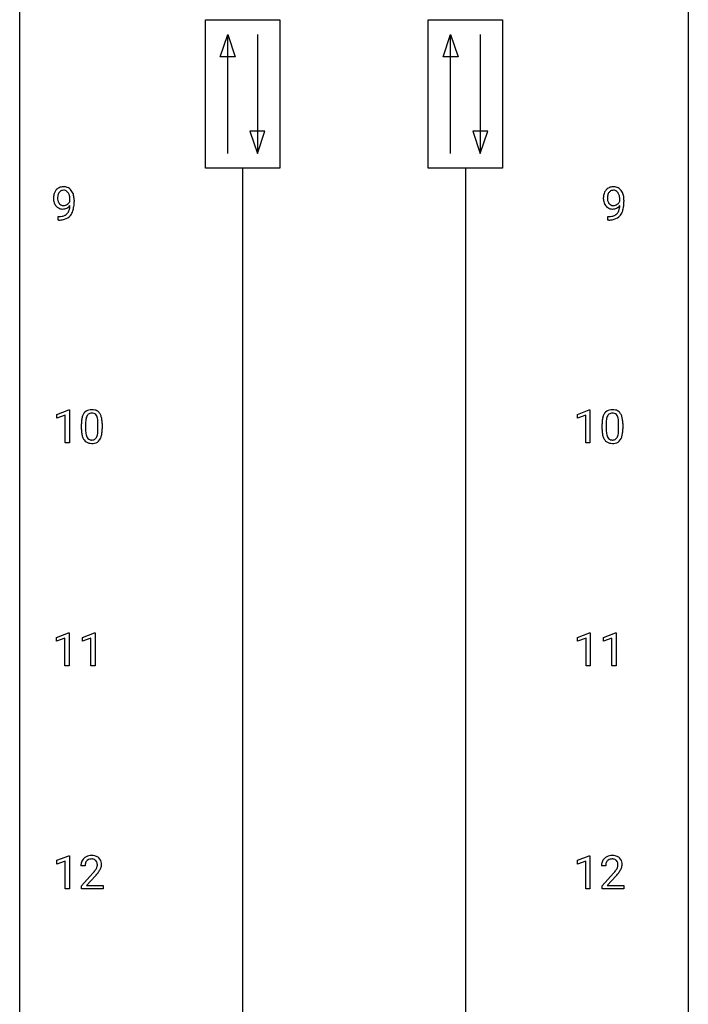
# Model space of a CAD drawing. Extents: x 3 to 27, y -3 to 140.
# Drawn here: x 3 to 27, y 32 to 67 of the extents above; entities that cross this region are included whole.
import ezdxf

# ---------------------------------------------------------------- set-up
doc = ezdxf.new("R2010")
doc.units = 0
doc.layers.add('DEFAULT_255_1_234', color=255, linetype='CONTINUOUS')
doc.layers.add('DEFAULT_255_2_778', color=255, linetype='CONTINUOUS')

msp = doc.modelspace()

# ---------------------------------------------------------------- linework, layer by layer
at = {"layer": 'DEFAULT_255_1_234'}
for p, q in [((4.57, 60.876), (4.57, 60.935)), ((4.718, 60.905), (4.718, 60.862)), ((24.151, 60.876), (24.151, 60.935)), ((24.299, 60.905), (24.299, 60.862)), ((4.147, 60.202), (4.147, 60.327)), ((4.147, 60.327), (4.178, 60.327)), ((23.728, 60.202), (23.728, 60.327)), ((23.728, 60.327), (23.76, 60.327)), ((4.176, 60.202), (4.147, 60.202)), ((23.757, 60.202), (23.728, 60.202)), ((4.098, 53.281), (4.524, 53.44)), ((4.524, 53.44), (4.547, 53.44)), ((4.547, 53.44), (4.547, 52.265)), ((22.64, 53.281), (23.065, 53.44)), ((23.065, 53.44), (23.089, 53.44)), ((23.089, 53.44), (23.089, 52.265)), ((4.098, 53.146), (4.098, 53.281)), ((4.398, 53.256), (4.098, 53.146)), ((4.398, 52.265), (4.398, 53.256)), ((4.978, 52.744), (4.978, 52.942)), ((5.126, 52.979), (5.126, 52.741)), ((5.567, 52.724), (5.567, 52.967)), ((5.716, 52.957), (5.716, 52.764)), ((22.64, 53.146), (22.64, 53.281)), ((22.939, 53.256), (22.64, 53.146)), ((22.939, 52.265), (22.939, 53.256)), ((23.519, 52.744), (23.519, 52.942)), ((23.668, 52.979), (23.668, 52.741)), ((24.109, 52.724), (24.109, 52.967)), ((24.257, 52.957), (24.257, 52.764)), ((4.547, 52.265), (4.398, 52.265)), ((23.089, 52.265), (22.939, 52.265)), ((4.089, 45.343), (4.515, 45.503)), ((4.089, 45.208), (4.089, 45.343)), ((4.389, 45.318), (4.089, 45.208)), ((4.389, 44.328), (4.389, 45.318)), ((4.515, 45.503), (4.538, 45.503)), ((4.538, 45.503), (4.538, 44.328)), ((5.013, 45.343), (5.439, 45.503)), ((5.013, 45.208), (5.013, 45.343)), ((5.313, 45.318), (5.013, 45.208)), ((5.313, 44.328), (5.313, 45.318)), ((5.439, 45.503), (5.462, 45.503)), ((5.462, 45.503), (5.462, 44.328)), ((22.649, 45.343), (23.074, 45.503)), ((22.649, 45.208), (22.649, 45.343)), ((22.948, 45.318), (22.649, 45.208)), ((22.948, 44.328), (22.948, 45.318)), ((23.074, 45.503), (23.098, 45.503)), ((23.098, 45.503), (23.098, 44.328)), ((23.572, 45.343), (23.998, 45.503)), ((23.572, 45.208), (23.572, 45.343)), ((23.872, 45.318), (23.572, 45.208)), ((23.872, 44.328), (23.872, 45.318)), ((23.998, 45.503), (24.021, 45.503)), ((24.021, 45.503), (24.021, 44.328)), ((4.538, 44.328), (4.389, 44.328)), ((5.462, 44.328), (5.313, 44.328)), ((23.098, 44.328), (22.948, 44.328)), ((24.021, 44.328), (23.872, 44.328)), ((4.098, 37.406), (4.524, 37.565)), ((4.524, 37.565), (4.547, 37.565)), ((4.547, 37.565), (4.547, 36.39)), ((22.64, 37.406), (23.065, 37.565)), ((23.065, 37.565), (23.089, 37.565)), ((23.089, 37.565), (23.089, 36.39)), ((4.098, 37.271), (4.098, 37.406)), ((4.398, 37.381), (4.098, 37.271)), ((4.398, 36.39), (4.398, 37.381)), ((5.109, 37.215), (4.96, 37.215)), ((22.64, 37.271), (22.64, 37.406)), ((22.939, 37.381), (22.64, 37.271)), ((22.939, 36.39), (22.939, 37.381)), ((23.65, 37.215), (23.501, 37.215)), ((4.983, 36.497), (5.387, 36.947)), ((5.475, 36.851), (5.162, 36.512)), ((23.524, 36.497), (23.929, 36.947)), ((24.016, 36.851), (23.703, 36.512)), ((4.983, 36.39), (4.983, 36.497)), ((5.162, 36.512), (5.749, 36.512)), ((5.749, 36.512), (5.749, 36.39)), ((23.524, 36.39), (23.524, 36.497)), ((23.703, 36.512), (24.29, 36.512)), ((24.29, 36.512), (24.29, 36.39)), ((4.547, 36.39), (4.398, 36.39)), ((5.749, 36.39), (4.983, 36.39)), ((23.089, 36.39), (22.939, 36.39)), ((24.29, 36.39), (23.524, 36.39))]:
    msp.add_line(p, q, dxfattribs=at)
for centre, radius, start, end in [((4.329, 61.046), 0.341, 96.8456, 120.9882), ((4.344, 60.952), 0.436, 89.887, 97.2803), ((4.349, 61.016), 0.372, 70.6506, 90.6749), ((4.362, 61.068), 0.319, 36.7493, 69.822), ((23.911, 61.046), 0.341, 96.8456, 120.9882), ((23.925, 60.952), 0.436, 89.887, 97.2803), ((23.93, 61.016), 0.372, 70.6506, 90.6749), ((23.943, 61.068), 0.319, 36.7493, 69.822), ((4.513, 60.987), 0.531, 166.7586, 180.3201), ((4.429, 61.005), 0.444, 154.6955, 166.568), ((4.343, 61.048), 0.349, 136.3324, 155.0871), ((4.315, 61.072), 0.312, 121.2367, 135.9681), ((4.514, 60.998), 0.385, 166.11, 178.6654), ((4.618, 60.992), 0.49, 178.2632, 180.0111), ((4.396, 61.028), 0.263, 142.1021, 166.3836), ((4.341, 61.072), 0.193, 112.9382, 142.5321), ((4.343, 61.058), 0.206, 89.2729, 111.914), ((4.348, 61.089), 0.176, 50.3851, 90.6706), ((4.303, 61.035), 0.246, 34.125, 50.307), ((4.254, 60.999), 0.307, 27.2015, 34.6829), ((4.194, 60.971), 0.372, 9.943, 26.77), ((4.019, 60.939), 0.551, 359.6634, 10.1175), ((4.262, 60.99), 0.446, 15.3959, 37.084), ((4.049, 60.928), 0.668, 3.9489, 15.6799), ((24.095, 60.987), 0.531, 166.7586, 180.3201), ((24.01, 61.005), 0.444, 154.6955, 166.568), ((23.925, 61.048), 0.349, 136.3324, 155.0871), ((23.896, 61.072), 0.312, 121.2367, 135.9681), ((24.095, 60.998), 0.385, 166.11, 178.6654), ((24.2, 60.992), 0.49, 178.2632, 180.0111), ((23.977, 61.028), 0.263, 142.1021, 166.3836), ((23.922, 61.072), 0.193, 112.9382, 142.5321), ((23.924, 61.058), 0.206, 89.2729, 111.914), ((23.929, 61.089), 0.176, 50.3851, 90.6706), ((23.884, 61.035), 0.246, 34.125, 50.307), ((23.835, 60.999), 0.307, 27.2015, 34.6829), ((23.775, 60.971), 0.372, 9.943, 26.77), ((23.6, 60.939), 0.551, 359.6634, 10.1175), ((23.844, 60.99), 0.446, 15.3959, 37.084), ((23.631, 60.928), 0.668, 3.9489, 15.6799), ((4.537, 60.983), 0.555, 179.9652, 184.3014), ((4.446, 60.973), 0.464, 183.9376, 204.1276), ((4.378, 60.945), 0.39, 204.3448, 209.0454), ((4.315, 60.906), 0.315, 208.4727, 236.2135), ((4.538, 60.989), 0.41, 179.6162, 191.8787), ((4.416, 60.962), 0.285, 191.6192, 215.2972), ((4.397, 60.95), 0.262, 215.732, 216.5355), ((4.343, 60.907), 0.193, 215.7487, 239.9728), ((4.336, 60.902), 0.185, 241.065, 269.281), ((4.34, 60.951), 0.234, 268.4063, 270.0071), ((4.34, 60.946), 0.229, 269.9447, 306.8249), ((4.29, 60.951), 0.364, 297.4037, 320.0168), ((4.316, 60.989), 0.278, 305.5072, 327.0773), ((4.328, 60.979), 0.263, 327.4105, 336.8402), ((3.851, 60.746), 0.718, 350.941, 357.6692), ((3.877, 60.786), 0.836, 341.836, 352.9884), ((3.349, 60.855), 1.37, 352.8366, 0.2783), ((3.809, 60.906), 0.909, 359.9292, 4.2665), ((24.119, 60.983), 0.555, 179.9652, 184.3014), ((24.028, 60.973), 0.464, 183.9376, 204.1276), ((23.96, 60.945), 0.39, 204.3448, 209.0454), ((23.896, 60.906), 0.315, 208.4727, 236.2135), ((24.12, 60.989), 0.41, 179.6162, 191.8787), ((23.997, 60.962), 0.285, 191.6192, 215.2972), ((23.978, 60.95), 0.262, 215.732, 216.5355), ((23.924, 60.907), 0.193, 215.7487, 239.9728), ((23.917, 60.902), 0.185, 241.065, 269.281), ((23.921, 60.951), 0.234, 268.4063, 270.0071), ((23.921, 60.946), 0.229, 269.9447, 306.8249), ((23.871, 60.951), 0.364, 297.4037, 320.0168), ((23.898, 60.989), 0.278, 305.5072, 327.0773), ((23.909, 60.979), 0.263, 327.4105, 336.8402), ((23.432, 60.746), 0.718, 350.941, 357.6692), ((23.459, 60.786), 0.836, 341.836, 352.9884), ((22.93, 60.855), 1.37, 352.8366, 0.2783), ((23.39, 60.906), 0.909, 359.9292, 4.2665), ((4.299, 60.885), 0.289, 236.4718, 254.3541), ((4.172, 60.924), 0.597, 270.6215, 281.4063), ((4.313, 60.941), 0.347, 254.5999, 270.418), ((4.215, 60.718), 0.387, 281.1853, 299.0621), ((4.316, 60.941), 0.347, 269.9966, 270.79), ((4.319, 60.895), 0.301, 270.2633, 297.3852), ((4.255, 60.65), 0.436, 285.9541, 318.8878), ((4.252, 60.646), 0.306, 299.5068, 313.1201), ((4.254, 60.638), 0.298, 313.8526, 338.5989), ((4.092, 60.705), 0.474, 338.2524, 351.2431), ((4.286, 60.619), 0.392, 319.3343, 322.0999), ((4.199, 60.678), 0.497, 322.8578, 342.1528), ((23.88, 60.885), 0.289, 236.4718, 254.3541), ((23.753, 60.924), 0.597, 270.6215, 281.4063), ((23.895, 60.941), 0.347, 254.5999, 270.418), ((23.796, 60.718), 0.387, 281.1853, 299.0621), ((23.897, 60.941), 0.347, 269.9966, 270.79), ((23.9, 60.895), 0.301, 270.2633, 297.3852), ((23.836, 60.65), 0.436, 285.9541, 318.8878), ((23.834, 60.646), 0.306, 299.5068, 313.1201), ((23.836, 60.638), 0.298, 313.8526, 338.5989), ((23.673, 60.705), 0.474, 338.2524, 351.2431), ((23.867, 60.619), 0.392, 319.3343, 322.0999), ((23.781, 60.678), 0.497, 322.8578, 342.1528), ((4.163, 61.106), 0.904, 270.8207, 273.4013), ((4.182, 60.881), 0.678, 272.9282, 286.4923), ((23.744, 61.106), 0.904, 270.8207, 273.4013), ((23.763, 60.881), 0.678, 272.9282, 286.4923), ((5.43, 53.082), 0.437, 148.7922, 164.5684), ((5.334, 53.135), 0.328, 144.5884, 148.1176), ((5.3, 53.159), 0.286, 101.6441, 144.5142), ((5.326, 53.158), 0.168, 105.7981, 149.7388), ((5.343, 52.99), 0.46, 89.5284, 102.582), ((5.344, 53.091), 0.237, 89.3807, 105.6763), ((5.351, 52.987), 0.464, 77.0438, 90.5081), ((5.347, 53.066), 0.263, 81.106, 90.2185), ((5.365, 53.154), 0.173, 30.7408, 82.4657), ((5.391, 53.151), 0.295, 48.2779, 77.4995), ((5.398, 53.164), 0.281, 36.3142, 47.6306), ((5.311, 53.105), 0.386, 18.2932, 35.6769), ((23.971, 53.082), 0.437, 148.7922, 164.5684), ((23.876, 53.135), 0.328, 144.5884, 148.1176), ((23.841, 53.159), 0.286, 101.6441, 144.5142), ((23.867, 53.158), 0.168, 105.7981, 149.7388), ((23.884, 52.99), 0.46, 89.5284, 102.582), ((23.885, 53.091), 0.237, 89.3807, 105.6763), ((23.892, 52.987), 0.464, 77.0438, 90.5081), ((23.889, 53.066), 0.263, 81.106, 90.2185), ((23.907, 53.154), 0.173, 30.7408, 82.4657), ((23.932, 53.151), 0.295, 48.2779, 77.4995), ((23.939, 53.164), 0.281, 36.3142, 47.6306), ((23.852, 53.105), 0.386, 18.2932, 35.6769), ((6.173, 52.947), 1.195, 173.7676, 180.2316), ((5.721, 52.998), 0.74, 164.3059, 173.9002), ((6.274, 52.969), 1.148, 177.8632, 179.5044), ((5.971, 52.983), 0.844, 172.0259, 178.0703), ((5.641, 53.03), 0.511, 163.3763, 172.1411), ((5.432, 53.094), 0.292, 149.4209, 163.6286), ((5.313, 53.12), 0.236, 24.2871, 31.3936), ((5.196, 53.07), 0.363, 12.0806, 23.8174), ((4.92, 53.009), 0.646, 4.8362, 12.2905), ((4.499, 52.971), 1.068, 359.809, 4.9408), ((5.057, 53.018), 0.654, 8.0247, 18.5605), ((4.641, 52.956), 1.075, 1.1274, 8.1718), ((4.317, 52.944), 1.399, 0.5424, 1.3863), ((24.714, 52.947), 1.195, 173.7676, 180.2316), ((24.262, 52.998), 0.74, 164.3059, 173.9002), ((24.512, 52.983), 0.844, 172.0259, 178.0703), ((24.815, 52.969), 1.148, 177.8632, 179.5044), ((24.182, 53.03), 0.511, 163.3763, 172.1411), ((23.973, 53.094), 0.292, 149.4209, 163.6286), ((23.854, 53.12), 0.236, 24.2871, 31.3936), ((23.737, 53.07), 0.363, 12.0806, 23.8174), ((23.461, 53.009), 0.646, 4.8362, 12.2905), ((23.04, 52.971), 1.068, 359.809, 4.9408), ((23.598, 53.018), 0.654, 8.0247, 18.5605), ((23.182, 52.956), 1.075, 1.1274, 8.1718), ((22.858, 52.944), 1.399, 0.5424, 1.3863), ((6.33, 52.762), 1.353, 180.7449, 181.151), ((6.05, 52.751), 1.072, 180.8976, 188.0056), ((5.655, 52.694), 0.673, 187.8816, 198.2347), ((6.167, 52.737), 1.04, 179.7996, 185.246), ((5.763, 52.699), 0.634, 185.1412, 193.008), ((5.051, 52.671), 0.512, 343.0499, 351.9393), ((4.705, 52.722), 0.862, 351.8069, 357.7959), ((4.381, 52.739), 1.186, 357.5872, 359.2678), ((4.955, 52.707), 0.758, 344.4935, 353.9765), ((4.491, 52.759), 1.225, 353.8442, 0.2288), ((24.872, 52.762), 1.353, 180.7449, 181.151), ((24.592, 52.751), 1.072, 180.8976, 188.0056), ((24.196, 52.694), 0.673, 187.8816, 198.2347), ((24.708, 52.737), 1.04, 179.7996, 185.246), ((24.304, 52.699), 0.634, 185.1412, 193.008), ((23.593, 52.671), 0.512, 343.0499, 351.9393), ((23.246, 52.722), 0.862, 351.8069, 357.7959), ((22.923, 52.739), 1.186, 357.5872, 359.2678), ((23.496, 52.707), 0.758, 344.4935, 353.9765), ((23.033, 52.759), 1.225, 353.8442, 0.2288), ((5.406, 52.61), 0.41, 197.9694, 215.2624), ((5.304, 52.542), 0.287, 215.8618, 257.2789), ((5.498, 52.636), 0.363, 192.7898, 205.2508), ((5.394, 52.59), 0.248, 205.8005, 211.2538), ((5.341, 52.555), 0.185, 210.379, 238.4008), ((5.344, 52.697), 0.447, 256.6229, 270.5104), ((5.339, 52.559), 0.188, 239.6521, 265.9794), ((5.348, 52.627), 0.256, 265.1315, 270.0603), ((5.351, 52.594), 0.224, 269.3315, 287.2178), ((5.351, 52.709), 0.459, 269.5977, 281.6734), ((5.364, 52.544), 0.171, 287.7958, 329.0809), ((5.391, 52.542), 0.288, 280.5801, 324.9173), ((5.269, 52.604), 0.284, 328.6635, 343.3325), ((5.354, 52.568), 0.334, 324.9352, 328.616), ((5.254, 52.622), 0.447, 329.2804, 344.7473), ((23.947, 52.61), 0.41, 197.9694, 215.2624), ((23.845, 52.542), 0.287, 215.8618, 257.2789), ((24.04, 52.636), 0.363, 192.7898, 205.2508), ((23.935, 52.59), 0.248, 205.8005, 211.2538), ((23.883, 52.555), 0.185, 210.379, 238.4008), ((23.885, 52.697), 0.447, 256.6229, 270.5104), ((23.881, 52.559), 0.188, 239.6521, 265.9794), ((23.889, 52.627), 0.256, 265.1315, 270.0603), ((23.892, 52.594), 0.224, 269.3315, 287.2178), ((23.893, 52.709), 0.459, 269.5977, 281.6734), ((23.906, 52.544), 0.171, 287.7958, 329.0809), ((23.933, 52.542), 0.288, 280.5801, 324.9173), ((23.81, 52.604), 0.284, 328.6635, 343.3325), ((23.895, 52.568), 0.334, 324.9352, 328.616), ((23.796, 52.622), 0.447, 329.2804, 344.7473), ((5.305, 37.222), 0.35, 100.7869, 133.4384), ((5.339, 37.067), 0.508, 89.6605, 101.3704), ((5.346, 37.074), 0.502, 78.2171, 90.413), ((5.382, 37.236), 0.336, 55.9268, 78.4889), ((5.401, 37.27), 0.297, 47.9292, 55.4054), ((23.846, 37.222), 0.35, 100.7869, 133.4384), ((23.881, 37.067), 0.508, 89.6605, 101.3704), ((23.887, 37.074), 0.502, 78.2171, 90.413), ((23.923, 37.236), 0.336, 55.9268, 78.4889), ((23.943, 37.27), 0.297, 47.9292, 55.4054), ((5.367, 37.219), 0.407, 163.2879, 180.5582), ((5.287, 37.241), 0.324, 133.4541, 162.947), ((5.421, 37.22), 0.312, 165.9093, 178.8684), ((5.507, 37.215), 0.398, 178.4382, 180.0084), ((5.32, 37.247), 0.208, 136.1757, 166.3675), ((5.308, 37.257), 0.192, 129.7279, 135.7542), ((5.316, 37.244), 0.207, 102.1739, 129.2062), ((5.34, 37.141), 0.313, 89.5461, 102.5419), ((5.343, 37.195), 0.259, 82.1602, 90.1506), ((5.357, 37.269), 0.184, 43.4415, 83.1661), ((5.349, 37.261), 0.195, 16.1715, 43.5284), ((5.263, 37.248), 0.282, 331.4255, 352.9365), ((5.298, 37.247), 0.248, 359.4866, 15.934), ((5.277, 37.245), 0.269, 353.2249, 0.0169), ((5.411, 37.28), 0.283, 4.3348, 48.0561), ((5.345, 37.269), 0.35, 337.8914, 358.9968), ((5.302, 37.263), 0.393, 359.9252, 5.5968), ((23.908, 37.219), 0.407, 163.2879, 180.5582), ((23.828, 37.241), 0.324, 133.4541, 162.947), ((23.962, 37.22), 0.312, 165.9093, 178.8684), ((24.048, 37.215), 0.398, 178.4382, 180.0084), ((23.861, 37.247), 0.208, 136.1757, 166.3675), ((23.849, 37.257), 0.192, 129.7279, 135.7542), ((23.857, 37.244), 0.207, 102.1739, 129.2062), ((23.881, 37.141), 0.313, 89.5461, 102.5419), ((23.884, 37.195), 0.259, 82.1602, 90.1506), ((23.898, 37.269), 0.184, 43.4415, 83.1661), ((23.89, 37.261), 0.195, 16.1715, 43.5284), ((23.805, 37.248), 0.282, 331.4255, 352.9365), ((23.839, 37.247), 0.248, 359.4866, 15.934), ((23.818, 37.245), 0.269, 353.2249, 0.0169), ((23.953, 37.28), 0.283, 4.3348, 48.0561), ((23.886, 37.269), 0.35, 337.8914, 358.9968), ((23.843, 37.263), 0.393, 359.9252, 5.5968), ((4.038, 38.14), 1.801, 318.5132, 320.7828), ((4.567, 37.71), 1.119, 320.7373, 323.9737), ((4.959, 37.426), 0.635, 323.8962, 328.6421), ((4.291, 37.945), 1.611, 317.2587, 319.9046), ((5.164, 37.299), 0.395, 328.8299, 331.7899), ((4.675, 37.629), 1.115, 319.6473, 327.0958), ((5.073, 37.373), 0.641, 326.9135, 338.3505), ((22.58, 38.14), 1.801, 318.5132, 320.7828), ((23.108, 37.71), 1.119, 320.7373, 323.9737), ((23.5, 37.426), 0.635, 323.8962, 328.6421), ((22.833, 37.945), 1.611, 317.2587, 319.9046), ((23.705, 37.299), 0.395, 328.8299, 331.7899), ((23.216, 37.629), 1.115, 319.6473, 327.0958), ((23.615, 37.373), 0.641, 326.9135, 338.3505)]:
    msp.add_arc(centre, radius, start, end, dxfattribs=at)
at = {"layer": 'DEFAULT_255_2_778'}
for p, q in [((2.779, -1.984), (2.779, 139.303)), ((26.591, 139.303), (26.591, -1.984)), ((9.393, 67.336), (12.039, 67.336)), ((9.393, 62.045), (9.393, 67.336)), ((12.039, 67.336), (12.039, 62.045)), ((17.331, 67.336), (19.977, 67.336)), ((17.331, 62.045), (17.331, 67.336)), ((19.977, 67.336), (19.977, 62.045)), ((9.922, 66.014), (10.187, 66.807)), ((10.187, 62.574), (10.187, 66.807)), ((10.187, 66.807), (10.452, 66.014)), ((11.245, 66.807), (11.245, 62.574)), ((17.86, 66.014), (18.125, 66.807)), ((18.125, 62.574), (18.125, 66.807)), ((18.125, 66.807), (18.389, 66.014)), ((19.183, 66.807), (19.183, 62.574)), ((10.452, 66.014), (9.922, 66.014)), ((18.389, 66.014), (17.86, 66.014)), ((10.981, 63.368), (11.245, 62.574)), ((11.51, 63.368), (10.981, 63.368)), ((11.245, 62.574), (11.51, 63.368)), ((18.918, 63.368), (19.183, 62.574)), ((19.447, 63.368), (18.918, 63.368)), ((19.183, 62.574), (19.447, 63.368)), ((12.039, 62.045), (9.393, 62.045)), ((10.716, 62.045), (10.716, 5.159)), ((19.977, 62.045), (17.331, 62.045)), ((18.654, 62.045), (18.654, 5.159))]:
    msp.add_line(p, q, dxfattribs=at)

doc.saveas('drawing.dxf')
